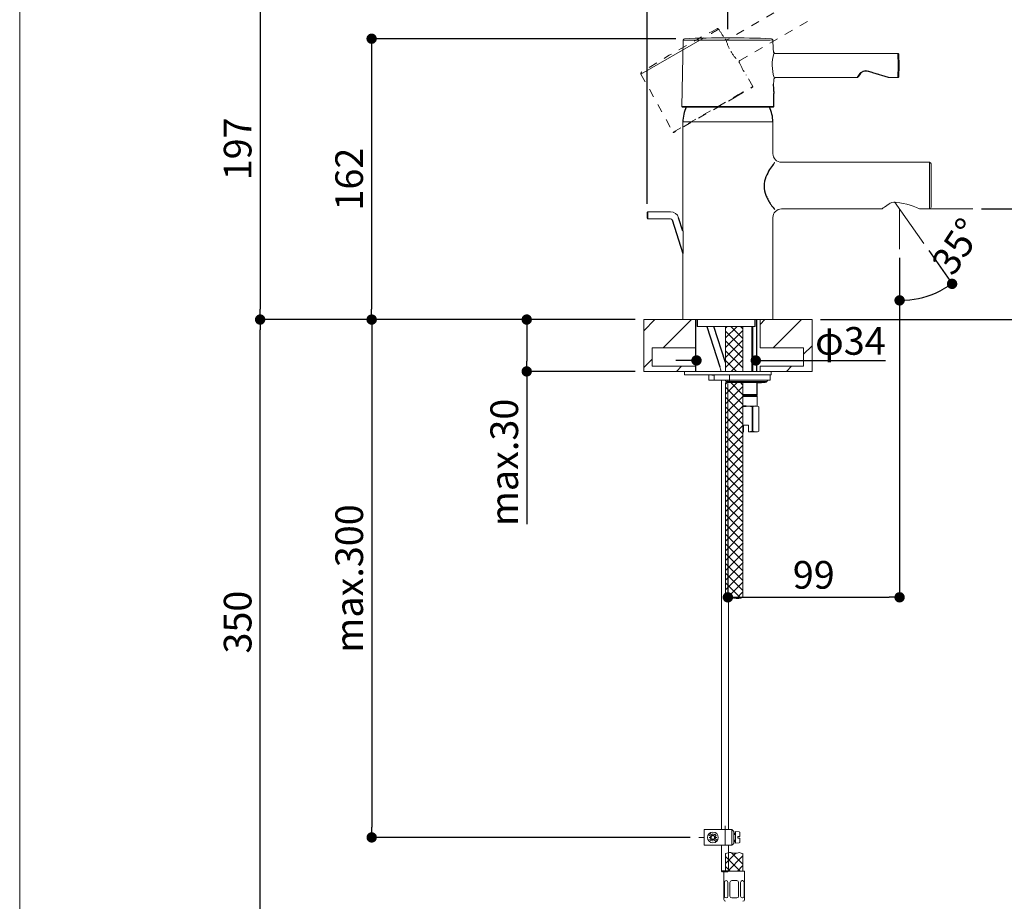
# Model space of a CAD drawing. Units: millimetres. Extents: x 36 to 1011, y 32 to 1449.
# Drawn here: x 36 to 605, y 456 to 966 of the extents above; entities that cross this region are included whole.
import ezdxf

# ---------------------------------------------------------------- set-up
doc = ezdxf.new("R2010")
doc.units = ezdxf.units.MM
doc.header["$LTSCALE"] = 50.8
doc.header["$PDMODE"] = 1
doc.header["$PDSIZE"] = -2
doc.linetypes.add('STYLE_12', pattern=[0.393701, 0.19685, -0.19685])
for name, color, linetype, lineweight in [('DIM', 7, 'Continuous', 13), ('HIDDEN', 7, 'STYLE_12', 20), ('MODEL', 7, 'Continuous', 20), ('TEMPLATE', 7, 'Continuous', 20)]:
    doc.layers.add(name, color=color, linetype=linetype, lineweight=lineweight)
for name, color, linetype in [('Layer1', 7, 'Continuous'), ('Layer14', 7, 'Continuous'), ('Layer5', 7, 'Continuous'), ('Layer7', 7, 'Continuous')]:
    doc.layers.add(name, color=color, linetype=linetype)
doc.styles.add('ＭＳ ゴシック', font='msgothic.ttc', dxfattribs={"bigfont": 'ＭＳ ゴシック'})
doc.dimstyles.new('tfrom線あり', dxfattribs={"dimtxt": 12, "dimasz": 6, "dimexe": 0, "dimexo": 5, "dimgap": 10, "dimtad": 1, "dimdec": 0, "dimzin": 11, "dimdsep": 46, "dimtxsty": 'ＭＳ ゴシック', "dimblk": 'DOT', "dimcen": 0, "dimazin": 0, "dimtfac": 1, "dimtdec": 1, "dimtix": 1, "dimtofl": 0, "dimtmove": 0, "dimatfit": 0, "dimldrblk": 'DOT', "dimfxl": 1, "dimfrac": 2, "dimtolj": 1, "dimtzin": 11, "dimarcsym": 0})
pattern_1 = [(45, (83.146, 154.333), (-10.6066, 10.6066), [])]

# ---------------------------------------------------------------- blocks, each defined once
blk = doc.blocks.new('SE')
at = {"layer": 'Layer14', "color": 7, "linetype": 'Continuous', "ltscale": 25.4}
blk.add_arc((89.12, 188.2), 5, 154.4533, 180, dxfattribs=at)
blk = doc.blocks.new('SE1')
at = {"layer": 'Layer14', "color": 7, "linetype": 'Continuous', "ltscale": 25.4}
blk.add_arc((92.12, 188.2), 5, 0, 25.6371, dxfattribs=at)
blk = doc.blocks.new('SE2')
at = {"layer": 'Layer14', "color": 7, "linetype": 'Continuous', "ltscale": 25.4}
blk.add_open_spline([(97.39, 182.29), (97.39, 182.29), (97.37, 182.27), (97.3, 182.18), (97.24, 182.11), (97.04, 181.85), (96.85, 181.6), (96.47, 181), (96.27, 180.65), (95.97, 179.85), (95.86, 179.39), (95.86, 178.46), (95.96, 178), (96.19, 177.39), (96.28, 177.2), (96.47, 176.85), (96.56, 176.69), (96.75, 176.39), (96.85, 176.25), (97.02, 176.01), (97.1, 175.9), (97.3, 175.64), (97.39, 175.54), (97.39, 175.54)], degree=3, knots=[0, 0, 0, 0, 0.060947, 0.060947, 0.12355, 0.12355, 0.248757, 0.248757, 0.373965, 0.373965, 0.499172, 0.499172, 0.624379, 0.624379, 0.686982, 0.686982, 0.749586, 0.749586, 0.812189, 0.812189, 0.874793, 0.874793, 1, 1, 1, 1], dxfattribs=at)
blk = doc.blocks.new('SE3')
at = {"layer": 'Layer14', "color": 7, "linetype": 'Continuous', "ltscale": 25.4}
blk.add_line((86.18, 159.62), (86.18, 158.62), dxfattribs=at)
blk = doc.blocks.new('SE4')
at = {"layer": 'Layer14', "color": 7, "linetype": 'Continuous', "ltscale": 25.4}
blk.add_line((94.56, 158.62), (94.56, 159.62), dxfattribs=at)
blk = doc.blocks.new('SE5')
at = {"layer": 'Layer14', "color": 7, "linetype": 'Continuous', "ltscale": 25.4}
blk.add_line((94.25, 152.12), (94.25, 158.62), dxfattribs=at)
blk = doc.blocks.new('SE6')
at = {"layer": 'Layer14', "color": 7, "linetype": 'Continuous', "ltscale": 25.4}
blk.add_line((94.06, 158.62), (94.06, 152.12), dxfattribs=at)
blk = doc.blocks.new('SE7')
at = {"layer": 'Layer5', "color": 7, "linetype": 'Continuous', "ltscale": 25.4}
blk.add_line((88.3, 151.62), (88.62, 151.62), dxfattribs=at)
blk = doc.blocks.new('SE8')
at = {"layer": 'Layer5', "color": 7, "linetype": 'Continuous', "ltscale": 25.4}
blk.add_line((94.87, 150.5), (95.5, 150.5), dxfattribs=at)
blk = doc.blocks.new('SE9')
at = {"layer": 'Layer5', "color": 7, "linetype": 'Continuous', "ltscale": 25.4}
blk.add_line((93.36, 150.5), (93.37, 150.5), dxfattribs=at)
blk = doc.blocks.new('SE10')
at = {"layer": 'Layer5', "color": 7, "linetype": 'Continuous', "ltscale": 25.4}
blk.add_line((94.87, 148.52), (92.8, 148.52), dxfattribs=at)
blk = doc.blocks.new('SE11')
at = {"layer": 'Layer5', "color": 7, "linetype": 'Continuous', "ltscale": 25.4}
blk.add_arc((93.28, 143.83), 3.29, 90.547, 98.4283, dxfattribs=at)
blk = doc.blocks.new('SE12')
at = {"layer": 'Layer5', "color": 7, "linetype": 'Continuous', "ltscale": 25.4}
blk.add_arc((93.37, 147.08), 3.72, 261.1573, 262.3306, dxfattribs=at)
blk = doc.blocks.new('SE13')
at = {"layer": 'Layer5', "color": 7, "linetype": 'Continuous', "ltscale": 25.4}
blk.add_line((94.87, 148.72), (94.87, 150.5), dxfattribs=at)
blk = doc.blocks.new('SE14')
at = {"layer": 'Layer5', "color": 7, "linetype": 'Continuous', "ltscale": 25.4}
blk.add_line((94.87, 148.72), (92.8, 148.72), dxfattribs=at)
blk = doc.blocks.new('SE15')
at = {"layer": 'Layer5', "color": 7, "linetype": 'Continuous', "ltscale": 25.4}
blk.add_line((94.77, 148.62), (92.8, 148.62), dxfattribs=at)
blk = doc.blocks.new('SE16')
at = {"layer": 'Layer5', "color": 7, "linetype": 'Continuous', "ltscale": 25.4}
blk.add_line((92.8, 143.37), (92.87, 143.37), dxfattribs=at)
blk = doc.blocks.new('SE17')
at = {"layer": 'Layer5', "color": 7, "linetype": 'Continuous', "ltscale": 25.4}
blk.add_line((92.8, 147.12), (93.25, 147.12), dxfattribs=at)
blk = doc.blocks.new('SE18')
at = {"layer": 'Layer7', "color": 7, "linetype": 'Continuous', "ltscale": 25.4}
for p, q in [((109.69, 195.07), (109.43, 194.7)), ((109.42, 194.68), (109.4, 194.66))]:
    blk.add_line(p, q, dxfattribs=at)
blk = doc.blocks.new('SE19')
at = {"layer": 'Layer7', "color": 7, "linetype": 'Continuous', "ltscale": 25.4}
blk.add_line((109.31, 194.61), (109.3, 194.61), dxfattribs=at)
blk = doc.blocks.new('SE20')
at = {"layer": 'Layer7', "color": 7, "linetype": 'Continuous', "ltscale": 25.4}
for p, q in [((109.59, 195.05), (109.32, 194.63)), ((109.32, 194.63), (109.31, 194.61))]:
    blk.add_line(p, q, dxfattribs=at)
blk = doc.blocks.new('SE21')
at = {"layer": 'Layer7', "color": 7, "linetype": 'Continuous', "ltscale": 25.4}
for points, weights in [([(110.94, 195.5), (110.94, 195.5), (110.94, 195.5), (110.95, 195.5)], [1.08551, 1.057407, 1.036231, 1.021982]), ([(110.95, 195.5), (110.95, 195.51), (110.97, 195.53), (110.98, 195.56)], [1.021982, 0.979232, 0.998836, 1.080795])]:
    blk.add_rational_spline(points, weights, degree=3, dxfattribs=at)
blk = doc.blocks.new('SE22')
at = {"layer": 'Layer7', "color": 7, "linetype": 'Continuous', "ltscale": 25.4}
blk.add_line((113.85, 194.61), (111.56, 195.31), dxfattribs=at)
blk = doc.blocks.new('SE23')
at = {"layer": 'Layer7', "color": 7, "linetype": 'Continuous', "ltscale": 25.4}
blk.add_line((109.4, 194.67), (109.39, 194.68), dxfattribs=at)
blk = doc.blocks.new('SE24')
at = {"layer": 'Layer7', "color": 7, "linetype": 'Continuous', "ltscale": 25.4}
blk.add_line((97.24, 190.43), (97.26, 192.32), dxfattribs=at)
blk = doc.blocks.new('SE25')
at = {"layer": 'Layer7', "color": 7, "linetype": 'Continuous', "ltscale": 25.4}
blk.add_line((97.31, 192.3), (97.23, 193.68), dxfattribs=at)
blk = doc.blocks.new('SE26')
at = {"layer": 'Layer7', "color": 7, "linetype": 'Continuous', "ltscale": 25.4}
blk.add_line((97.26, 192.32), (97.31, 192.3), dxfattribs=at)
blk = doc.blocks.new('SE27')
at = {"layer": 'Layer1', "color": 7, "linetype": 'Continuous', "ltscale": 25.4}
blk.add_line((90.57, 86.4), (89.82, 86.4), dxfattribs=at)
blk = doc.blocks.new('SE28')
at = {"layer": 'Layer1', "color": 7, "linetype": 'Continuous', "ltscale": 25.4}
blk.add_line((90.69, 86.52), (89.69, 86.52), dxfattribs=at)
blk = doc.blocks.new('SE29')
at = {"layer": 'Layer1', "color": 7, "linetype": 'Continuous', "ltscale": 25.4}
for p, q in [((82.55, 174.04), (84.13, 169.17)), ((87.56, 158.62), (89.45, 152.79)), ((89.26, 153.37), (89.45, 152.79))]:
    blk.add_line(p, q, dxfattribs=at)
blk = doc.blocks.new('SE30')
at = {"layer": 'Layer1', "color": 7, "linetype": 'Continuous', "ltscale": 25.4}
for p, q in [((84.13, 172.4), (83.5, 174.35)), ((90.3, 153.42), (88.61, 158.62))]:
    blk.add_line(p, q, dxfattribs=at)
blk = doc.blocks.new('SE31')
at = {"layer": 'Layer14', "color": 7, "linetype": 'Continuous', "ltscale": 25.4}
blk.add_line((94.78, 159.62), (94.78, 152.12), dxfattribs=at)
blk = doc.blocks.new('SE41')
at = {"layer": 'Layer14', "color": 7, "linetype": 'Continuous', "ltscale": 25.4}
blk.add_line((85.96, 159.62), (85.96, 152.12), dxfattribs=at)
blk = doc.blocks.new('_DOT')
at = {"color": 0, "linetype": 'ByBlock', "lineweight": -2}
blk.add_line((-0.5, 0), (-1, 0), dxfattribs=at)
at = {"color": 0, "linetype": 'ByBlock', "lineweight": -2, "const_width": 0.5}
blk.add_lwpolyline([(-0.25, 0, 1), (0.25, 0, 1)], format="xyb", close=True, dxfattribs=at)
blk = doc.blocks.new('*D70')
at = {"layer": 'Defpoints', "color": 0}
for p in [(445.61, 1035.51), (445.61, 955.75), (398.93, 854.67)]:
    blk.add_point(p, dxfattribs=at)
at = {"layer": 'DIM', "color": 0, "lineweight": -2, "ltscale": 25.4}
for p, q in [((398.93, 859.67), (398.93, 1035.51)), ((404.93, 1035.51), (439.61, 1035.51)), ((445.61, 960.75), (445.61, 1035.51))]:
    blk.add_line(p, q, dxfattribs=at)
at = {"layer": 'DIM', "color": 0, "lineweight": -2, "xscale": 6, "yscale": 6, "zscale": 6, "rotation": 180}
blk.add_blockref('_DOT', (398.93, 1035.51), dxfattribs=at)
at = {"layer": 'DIM', "color": 0, "lineweight": -2, "xscale": 6, "yscale": 6, "zscale": 6}
blk.add_blockref('_DOT', (445.61, 1035.51), dxfattribs=at)
at = {"layer": 'DIM', "color": 0, "linetype": 'Continuous', "insert": (422.27, 1053.51), "char_height": 16, "attachment_point": 5, "style": 'ＭＳ ゴシック'}
blk.add_mtext('\\A1;47', dxfattribs=at)
blk = doc.blocks.new('*D71')
at = {"layer": 'Defpoints', "color": 0}
for p in [(420.46, 955.28), (239.62, 792.82), (396.97, 792.82)]:
    blk.add_point(p, dxfattribs=at)
at = {"layer": 'DIM', "color": 0, "lineweight": -2, "ltscale": 25.4}
for p, q in [((415.46, 955.28), (239.62, 955.28)), ((239.62, 949.28), (239.62, 798.82)), ((391.97, 792.82), (239.62, 792.82))]:
    blk.add_line(p, q, dxfattribs=at)
at = {"layer": 'DIM', "color": 0, "lineweight": -2, "xscale": 6, "yscale": 6, "zscale": 6}
for p, rotation in [((239.62, 955.28), 90), ((239.62, 792.82), 270)]:
    blk.add_blockref('_DOT', p, dxfattribs=dict(at, rotation=rotation))
at = {"layer": 'DIM', "color": 0, "linetype": 'Continuous', "insert": (226.62, 874.05), "char_height": 16, "attachment_point": 5, "rotation": 90, "style": 'ＭＳ ゴシック'}
blk.add_mtext('\\A1;162', dxfattribs=at)
blk = doc.blocks.new('*D72')
at = {"layer": 'Defpoints', "color": 0}
for p in [(500.97, 990.29), (175.14, 792.82), (396.97, 792.82)]:
    blk.add_point(p, dxfattribs=at)
at = {"layer": 'DIM', "color": 0, "lineweight": -2, "ltscale": 25.4}
for p, q in [((495.97, 990.29), (175.14, 990.29)), ((175.14, 984.29), (175.14, 798.82)), ((391.97, 792.82), (175.14, 792.82))]:
    blk.add_line(p, q, dxfattribs=at)
at = {"layer": 'DIM', "color": 0, "lineweight": -2, "xscale": 6, "yscale": 6, "zscale": 6}
for p, rotation in [((175.14, 990.29), 90), ((175.14, 792.82), 270)]:
    blk.add_blockref('_DOT', p, dxfattribs=dict(at, rotation=rotation))
at = {"layer": 'DIM', "color": 0, "linetype": 'Continuous', "insert": (162.14, 891.56), "char_height": 16, "attachment_point": 5, "rotation": 90, "style": 'ＭＳ ゴシック'}
blk.add_mtext('\\A1;197', dxfattribs=at)
blk = doc.blocks.new('*D73')
at = {"layer": 'Defpoints', "color": 0}
for p in [(396.97, 792.82), (239.66, 493.28), (428.88, 493.28)]:
    blk.add_point(p, dxfattribs=at)
at = {"layer": 'DIM', "color": 0, "lineweight": -2, "ltscale": 25.4}
for p, q in [((391.97, 792.82), (239.66, 792.82)), ((239.66, 786.82), (239.66, 499.28)), ((423.88, 493.28), (239.66, 493.28))]:
    blk.add_line(p, q, dxfattribs=at)
at = {"layer": 'DIM', "color": 0, "lineweight": -2, "xscale": 6, "yscale": 6, "zscale": 6}
for p, rotation in [((239.66, 792.82), 90), ((239.66, 493.28), 270)]:
    blk.add_blockref('_DOT', p, dxfattribs=dict(at, rotation=rotation))
at = {"layer": 'DIM', "color": 0, "linetype": 'Continuous', "insert": (226.66, 643.05), "char_height": 16, "attachment_point": 5, "rotation": 90, "style": 'ＭＳ ゴシック'}
blk.add_mtext('\\A1;max.300', dxfattribs=at)
blk = doc.blocks.new('*D74')
at = {"layer": 'Defpoints', "color": 0}
for p in [(175.14, 792.82), (396.97, 792.82), (440.33, 442.82)]:
    blk.add_point(p, dxfattribs=at)
at = {"layer": 'DIM', "color": 0, "lineweight": -2, "ltscale": 25.4}
for p, q in [((391.97, 792.82), (175.14, 792.82)), ((175.14, 448.82), (175.14, 786.82)), ((435.33, 442.82), (175.14, 442.82))]:
    blk.add_line(p, q, dxfattribs=at)
at = {"layer": 'DIM', "color": 0, "lineweight": -2, "xscale": 6, "yscale": 6, "zscale": 6}
for p, rotation in [((175.14, 792.82), 90), ((175.14, 442.82), 270)]:
    blk.add_blockref('_DOT', p, dxfattribs=dict(at, rotation=rotation))
at = {"layer": 'DIM', "color": 0, "linetype": 'Continuous', "insert": (162.14, 617.82), "char_height": 16, "attachment_point": 5, "rotation": 90, "style": 'ＭＳ ゴシック'}
blk.add_mtext('\\A1;350', dxfattribs=at)
blk = doc.blocks.new('*D76')
at = {"layer": 'Defpoints', "color": 0}
for p in [(544.93, 828.61), (445.63, 701.42), (544.93, 632.16)]:
    blk.add_point(p, dxfattribs=at)
at = {"layer": 'DIM', "color": 0, "lineweight": -2, "ltscale": 25.4}
for p, q in [((544.93, 823.61), (544.93, 632.16)), ((445.63, 696.42), (445.63, 632.16)), ((451.63, 632.16), (538.93, 632.16))]:
    blk.add_line(p, q, dxfattribs=at)
at = {"layer": 'DIM', "color": 0, "lineweight": -2, "xscale": 6, "yscale": 6, "zscale": 6, "rotation": 180}
blk.add_blockref('_DOT', (445.63, 632.16), dxfattribs=at)
at = {"layer": 'DIM', "color": 0, "lineweight": -2, "xscale": 6, "yscale": 6, "zscale": 6}
blk.add_blockref('_DOT', (544.93, 632.16), dxfattribs=at)
at = {"layer": 'DIM', "color": 0, "linetype": 'Continuous', "insert": (495.28, 645.16), "char_height": 16, "attachment_point": 5, "style": 'ＭＳ ゴシック'}
blk.add_mtext('\\A1;99', dxfattribs=at)
blk = doc.blocks.new('*D77')
at = {"layer": 'Defpoints', "color": 0}
for p in [(427.48, 771.4), (461.78, 771.4), (461.78, 769.17)]:
    blk.add_point(p, dxfattribs=at)
at = {"layer": 'DIM', "color": 0, "lineweight": -2, "ltscale": 25.4}
for p, q in [((421.48, 769.17), (415.48, 769.17)), ((427.48, 766.4), (427.48, 769.17)), ((461.78, 766.4), (461.78, 769.17)), ((461.78, 769.17), (536.8, 769.17)), ((467.78, 769.17), (473.78, 769.17))]:
    blk.add_line(p, q, dxfattribs=at)
at = {"layer": 'DIM', "color": 0, "lineweight": -2, "xscale": 6, "yscale": 6, "zscale": 6}
blk.add_blockref('_DOT', (427.48, 769.17), dxfattribs=at)
at = {"layer": 'DIM', "color": 0, "lineweight": -2, "xscale": 6, "yscale": 6, "zscale": 6, "rotation": 180}
blk.add_blockref('_DOT', (461.78, 769.17), dxfattribs=at)
at = {"layer": 'DIM', "color": 0, "linetype": 'Continuous', "insert": (516.48, 780.46), "char_height": 16, "attachment_point": 5, "style": 'ＭＳ ゴシック'}
blk.add_mtext('\\A1;φ34', dxfattribs=at)
blk = doc.blocks.new('*D78')
at = {"layer": 'Defpoints', "color": 0}
for p in [(542.02, 860.97), (544.93, 856.82), (544.93, 833.61), (558.91, 836.86), (555.63, 805)]:
    blk.add_point(p, dxfattribs=at)
at = {"layer": 'DIM', "color": 0, "lineweight": -2, "ltscale": 25.4}
for p, q in [((561.78, 832.76), (575.28, 813.47)), ((544.93, 828.61), (544.93, 803.9))]:
    blk.add_line(p, q, dxfattribs=at)
blk.add_arc((544.93, 856.82), 52.92, 276.4996, 298.5004, dxfattribs=at)
at = {"layer": 'DIM', "color": 0, "lineweight": -2, "xscale": 6, "yscale": 6, "zscale": 6}
for p, rotation in [((575.28, 813.47), 31.75019972628538), ((544.93, 803.9), 183.2498002740051)]:
    blk.add_blockref('_DOT', p, dxfattribs=dict(at, rotation=rotation))
at = {"layer": 'DIM', "color": 0, "linetype": 'Continuous', "insert": (578.11, 835.13), "char_height": 16, "attachment_point": 5, "rotation": 56.8167, "style": 'ＭＳ ゴシック'}
blk.add_mtext('\\A1;35%%d', dxfattribs=at)
blk = doc.blocks.new('*D79')
at = {"layer": 'Defpoints', "color": 0}
for p in [(587.34, 856.82), (494.25, 792.82), (639.14, 792.82)]:
    blk.add_point(p, dxfattribs=at)
at = {"layer": 'DIM', "color": 0, "lineweight": -2, "ltscale": 25.4}
for p, q in [((592.34, 856.82), (639.14, 856.82)), ((639.14, 850.82), (639.14, 798.82)), ((499.25, 792.82), (639.14, 792.82))]:
    blk.add_line(p, q, dxfattribs=at)
at = {"layer": 'DIM', "color": 0, "lineweight": -2, "xscale": 6, "yscale": 6, "zscale": 6}
for p, rotation in [((639.14, 856.82), 90), ((639.14, 792.82), 270)]:
    blk.add_blockref('_DOT', p, dxfattribs=dict(at, rotation=rotation))
at = {"layer": 'DIM', "color": 0, "linetype": 'Continuous', "insert": (626.14, 824.82), "char_height": 16, "attachment_point": 5, "rotation": 90, "style": 'ＭＳ ゴシック'}
blk.add_mtext('\\A1;64', dxfattribs=at)
blk = doc.blocks.new('*D81')
at = {"layer": 'Defpoints', "color": 0}
for p in [(396.97, 792.82), (329.31, 762.82), (396.97, 762.82)]:
    blk.add_point(p, dxfattribs=at)
at = {"layer": 'DIM', "color": 0, "lineweight": -2, "ltscale": 25.4}
for p, q in [((391.97, 792.82), (329.31, 792.82)), ((329.31, 786.82), (329.31, 768.82)), ((391.97, 762.82), (329.31, 762.82)), ((329.31, 762.82), (329.31, 674.56))]:
    blk.add_line(p, q, dxfattribs=at)
at = {"layer": 'DIM', "color": 0, "lineweight": -2, "xscale": 6, "yscale": 6, "zscale": 6}
for p, rotation in [((329.31, 792.82), 90), ((329.31, 762.82), 270)]:
    blk.add_blockref('_DOT', p, dxfattribs=dict(at, rotation=rotation))
at = {"layer": 'DIM', "color": 0, "linetype": 'Continuous', "insert": (316.31, 710.19), "char_height": 16, "attachment_point": 5, "rotation": 90, "style": 'ＭＳ ゴシック'}
blk.add_mtext('\\A1;max.30', dxfattribs=at)

msp = doc.modelspace()

# ---------------------------------------------------------------- hatches: boundary and pattern name
at = {"layer": 'MODEL', "ltscale": 25.4}
h = msp.add_hatch(dxfattribs=at)
h.set_pattern_fill('normal rot', color=256, scale=4.724409, angle=45, style=0, pattern_type=2)
h.set_pattern_definition(pattern_1)
h.paths.add_polyline_path([(396.97, 792.82), (396.97, 762.82), (426.98, 762.82), (426.98, 765.82), (401.82, 765.82), (401.82, 776.4), (426.98, 776.4), (426.98, 792.82)])
h = msp.add_hatch(dxfattribs=at)
h.set_pattern_fill('normal rot', color=256, scale=4.724409, angle=45, style=0, pattern_type=2)
h.set_pattern_definition(pattern_1)
h.paths.add_polyline_path([(489.44, 776.4), (489.44, 765.82), (464.28, 765.82), (464.28, 762.82), (494.3, 762.82), (494.3, 792.82), (464.28, 792.82), (464.28, 776.4)])

# ---------------------------------------------------------------- linework, layer by layer
at = {"layer": 'DIM', "ltscale": 25.4}
for p, q in [((542.02, 860.97), (558.91, 836.86)), ((544.93, 856.82), (544.93, 833.61)), ((559.33, 856.82), (587.34, 856.82))]:
    msp.add_line(p, q, dxfattribs=at)
at = {"layer": 'HIDDEN', "ltscale": 0.5}
for p, q in [((506.91, 990.22), (445.43, 954.73)), ((452.63, 942.72), (493.42, 966.27)), ((439.24, 961.01), (439.24, 961.01)), ((395.38, 934.77), (414.02, 901.15)), ((460, 927.69), (456.27, 934.28)), ((450.26, 921.72), (459.89, 927.28)), ((460, 927.69), (460, 927.69)), ((414.02, 901.15), (450.26, 922.07)), ((450.26, 921.72), (414.43, 901.04))]:
    msp.add_line(p, q, dxfattribs=at)
at = {"layer": 'HIDDEN', "ltscale": 25.4}
for p, q in [((430.71, 955.17), (395.38, 934.77)), ((445.43, 954.73), (445.43, 954.73)), ((445.43, 954.72), (445.43, 954.73)), ((452.26, 941.36), (452.26, 941.37)), ((452.71, 940.57), (452.26, 941.37)), ((452.26, 941.37), (452.26, 941.37)), ((452.7, 940.58), (452.26, 941.36)), ((452.63, 942.72), (452.63, 942.72)), ((452.63, 942.72), (452.63, 942.72)), ((452.71, 940.57), (452.7, 940.58)), ((456.27, 934.27), (456.27, 934.28))]:
    msp.add_line(p, q, dxfattribs=at)
at = {"layer": 'HIDDEN', "ltscale": 0.5}
for centre, radius, start, end in [((753, 367.2), 671.61, 117.8513, 122.14642), ((2811.94, -3133.07), 4731.17, 120.08482, 120.21902), ((439.62, 960.3), 0.8, 33.158, 117.8716), ((439.62, 960.3), 0.8, 33.1673, 117.8593), ((967.08, 1308.74), 631.36, 213.44579, 214.07239), ((470.99, 961.69), 27.35, 195.6268, 210.4145), ((468.62, 960.38), 24.65, 210.5847, 227.1163), ((485.6, 955.03), 35.93, 203.7219, 215.2781), ((396.08, 935.16), 0.8, 122.1463, 209), ((-304.17, 2242.15), 1520.45, 299.74818, 300.17175), ((459.74, 927.54), 0.3, 300, 29.4998), ((459.74, 927.54), 0.3, 300, 29.4998)]:
    msp.add_arc(centre, radius, start, end, dxfattribs=at)
at = {"layer": 'HIDDEN', "ltscale": 25.4}
for centre, radius, start, end in [((444.93, 955.59), 1, 213.8133, 299.9959), ((453.13, 941.86), 1, 120.0084, 209.4596), ((414.28, 901.3), 0.3, 209.0001, 300)]:
    msp.add_arc(centre, radius, start, end, dxfattribs=at)
for points, weights in [([(445.43, 954.73), (444.95, 954.45), (444.41, 954.58), (444.1, 955.04)], [1.156023, 0.947992, 0.947992, 1.156023]), ([(445.43, 954.72), (444.95, 954.45), (444.41, 954.57), (444.1, 955.03)], [1.155956, 0.948015, 0.948015, 1.155956]), ([(452.63, 942.72), (452.13, 942.43), (451.97, 941.87), (452.26, 941.37)], [1.169339, 0.943512, 0.943554, 1.169464])]:
    msp.add_rational_spline(points, weights, degree=3, dxfattribs=at)
at = {"layer": 'MODEL', "ltscale": 25.4}
for p, q in [((419.69, 954.5), (419.02, 916.06)), ((460.48, 954.5), (419.69, 954.5)), ((470.79, 955.28), (470.79, 955.28)), ((471.56, 954.53), (471.56, 954.53)), ((472.01, 947.68), (472.01, 947.69)), ((472.01, 947.68), (472.01, 947.68)), ((473.01, 946.75), (473.01, 946.75)), ((473.01, 946.75), (473.01, 946.75)), ((544, 946.75), (473.01, 946.75)), ((544.11, 939.75), (544, 946.75)), ((544.61, 939.75), (544.5, 946.26)), ((544, 932.76), (544.11, 939.75)), ((544.5, 933.24), (544.61, 939.75)), ((520.77, 933.02), (521.85, 934.56)), ((526.85, 936.37), (529.38, 935.6)), ((526.93, 936.34), (529.19, 935.65)), ((472.24, 931.76), (472.24, 931.77)), ((472.24, 930.86), (472.24, 931.77)), ((472.24, 931.77), (472.24, 931.77)), ((472.24, 930.86), (472.24, 931.76)), ((472.24, 930.86), (472.24, 930.86)), ((473.24, 932.76), (473.24, 932.76)), ((473.24, 932.75), (473.24, 932.76)), ((473.24, 932.75), (520.35, 932.75)), ((520.49, 932.88), (520.66, 932.87)), ((538.54, 932.78), (538.68, 932.75)), ((538.68, 932.75), (544, 932.75)), ((472.11, 916.05), (472.17, 923.62)), ((472.17, 923.61), (472.17, 923.62)), ((419.02, 916.06), (460.87, 916.06)), ((460.69, 915.75), (419.32, 915.75)), ((460.69, 915.75), (471.81, 915.75)), ((472.11, 916.05), (472.11, 916.05)), ((419.63, 907.13), (419.63, 845.34)), ((471.63, 907.13), (419.63, 907.13)), ((471.63, 888.79), (471.63, 907.13)), ((562.13, 883.82), (476.6, 883.82)), ((562.13, 856.82), (562.13, 883.82)), ((563.13, 882.82), (563.13, 857.82)), ((399.43, 855.17), (398.93, 854.67)), ((398.93, 851.67), (398.93, 854.67)), ((399.43, 855.17), (399.43, 851.17)), ((412.38, 855.17), (399.43, 855.17)), ((476.63, 856.82), (534.73, 856.82)), ((534.73, 856.82), (534.78, 856.86)), ((538.91, 859.75), (536.17, 857.83)), ((556.53, 856.82), (562.13, 856.82)), ((398.93, 851.67), (399.43, 851.17)), ((399.43, 851.17), (412.38, 851.17)), ((471.63, 792.82), (471.63, 851.82)), ((419.63, 829.82), (419.63, 792.82)), ((426.98, 792.82), (396.97, 792.82)), ((396.97, 792.82), (426.98, 792.82)), ((471.63, 792.82), (419.63, 792.82)), ((426.98, 792.82), (426.98, 776.4)), ((494.25, 792.82), (462.28, 792.82)), ((494.3, 792.82), (464.28, 792.82)), ((461.38, 788.82), (427.88, 788.82)), ((444.33, 788.82), (444.33, 762.82)), ((454.33, 788.82), (454.33, 762.82)), ((444.33, 774.81), (454.33, 764.81)), ((444.33, 769.16), (450.66, 762.82)), ((447.56, 762.82), (454.33, 769.6)), ((426.98, 765.82), (426.98, 762.82)), ((426.98, 762.82), (396.97, 762.82)), ((426.98, 762.82), (396.97, 762.82)), ((470.63, 762.82), (420.63, 762.82)), ((420.63, 762.82), (420.63, 760.82)), ((470.63, 760.82), (420.63, 760.82)), ((434.63, 757.82), (434.63, 760.82)), ((437.63, 757.82), (434.63, 757.82)), ((437.63, 760.82), (437.63, 757.82)), ((446.63, 757.82), (437.63, 757.82)), ((441.92, 757.82), (441.92, 497.78)), ((445.63, 757.82), (445.63, 757.07)), ((446.63, 760.82), (446.63, 757.82)), ((470.13, 757.82), (446.63, 757.82)), ((446.63, 757.82), (446.63, 757.07)), ((494.32, 762.82), (462.28, 762.82)), ((464.28, 762.82), (494.3, 762.82)), ((470.13, 757.82), (470.13, 760.82)), ((470.63, 760.82), (470.63, 762.82)), ((444.33, 756.32), (444.33, 632.68)), ((445.63, 757.07), (444.66, 757.07)), ((446.63, 757.07), (445.63, 757.07)), ((445.63, 757.07), (445.63, 756.32)), ((446.63, 756.32), (445.63, 756.32)), ((445.63, 630.11), (445.63, 755.81)), ((468.1, 757.07), (446.63, 757.07)), ((446.63, 757.07), (446.63, 756.32)), ((467.13, 756.32), (446.63, 756.32)), ((454.33, 756.32), (454.33, 632.09)), ((462.23, 748.82), (462.63, 749.22)), ((462.63, 748.42), (462.23, 748.82)), ((462.63, 742.82), (462.63, 748.42)), ((444.33, 742.31), (454.33, 732.31)), ((456.13, 742.82), (461.76, 742.82)), ((459.67, 742.3), (459.99, 742.3)), ((459.67, 728.34), (459.67, 742.3)), ((459.99, 742.3), (459.99, 728.34)), ((461.76, 742.82), (462.63, 742.82)), ((463.53, 742.3), (462.63, 742.82)), ((463.53, 728.34), (463.53, 742.3)), ((463.53, 728.34), (463.53, 742.3)), ((463.53, 742.3), (463.53, 742.3)), ((444.33, 727.1), (454.33, 737.1)), ((444.33, 736.66), (454.33, 726.66)), ((444.35, 721.45), (454.35, 731.45)), ((454.63, 731.82), (457.63, 731.82)), ((454.63, 727.92), (454.63, 731.82)), ((457.63, 731.82), (457.63, 727.92)), ((444.33, 725.34), (454.33, 715.34)), ((444.35, 715.8), (454.35, 725.8)), ((454.63, 727.82), (454.63, 727.92)), ((459.67, 728.34), (457.63, 727.92)), ((457.63, 727.92), (457.63, 727.82)), ((457.63, 727.82), (461.76, 727.82)), ((459.99, 728.34), (459.67, 728.34)), ((461.76, 727.82), (462.63, 727.82)), ((462.63, 727.82), (463.53, 728.34)), ((463.53, 728.34), (463.53, 728.34)), ((444.33, 719.69), (454.33, 709.69)), ((444.36, 710.15), (454.36, 720.15)), ((444.33, 714.03), (454.33, 704.03)), ((444.37, 704.51), (454.37, 714.51)), ((444.33, 708.37), (454.33, 698.37)), ((444.37, 698.85), (454.37, 708.85)), ((444.39, 693.21), (454.39, 703.21)), ((444.33, 697.06), (454.33, 687.06)), ((444.4, 687.57), (454.4, 697.57)), ((444.33, 691.4), (454.33, 681.4)), ((444.4, 681.91), (454.4, 691.91)), ((444.33, 685.74), (454.33, 675.74)), ((444.35, 676.2), (454.35, 686.2)), ((444.33, 680.09), (454.33, 670.09)), ((444.36, 670.56), (454.36, 680.56)), ((444.36, 664.9), (454.36, 674.9)), ((444.33, 668.77), (454.33, 658.77)), ((444.37, 659.26), (454.37, 669.26)), ((444.33, 663.12), (454.33, 653.12)), ((444.39, 653.61), (454.39, 663.61)), ((444.33, 657.46), (454.33, 647.46)), ((444.39, 647.96), (454.39, 657.96)), ((444.33, 651.8), (454.33, 641.8)), ((444.4, 642.31), (454.4, 652.31)), ((444.29, 636.55), (454.29, 646.55)), ((444.33, 640.49), (453.12, 631.7)), ((445.8, 632.4), (454.29, 640.89)), ((444.33, 634.83), (447.05, 632.12)), ((445.92, 632.38), (445.92, 497.78)), ((450.53, 631.47), (454.31, 635.25)), ((431.98, 497.78), (431.98, 488.78)), ((441.28, 497.78), (431.98, 497.78)), ((436.62, 494.34), (435.17, 495.8)), ((436.98, 494.2), (436.98, 495.48)), ((441.28, 497.78), (446.68, 497.78)), ((443.97, 499.92), (443.97, 488.74)), ((446.68, 497.78), (447.98, 497.78)), ((447.98, 497.78), (448.98, 496.78)), ((447.98, 497.78), (447.98, 488.78)), ((448.98, 496.78), (448.98, 489.78)), ((448.98, 495.78), (449.98, 495.78)), ((449.98, 496.61), (452.12, 496.42)), ((449.98, 496.61), (449.98, 489.96)), ((452.58, 495.92), (452.58, 493.78)), ((428.88, 493.28), (431.98, 493.28)), ((435.92, 493.64), (434.46, 495.09)), ((436.06, 493.28), (434.78, 493.28)), ((435.11, 492.12), (435.92, 492.93)), ((435.82, 491.41), (436.62, 492.22)), ((436.98, 492.37), (436.98, 491.08)), ((437.33, 494.34), (438.14, 495.15)), ((438.79, 490.77), (437.33, 492.22)), ((437.89, 493.28), (439.18, 493.28)), ((438.04, 493.64), (438.85, 494.44)), ((439.49, 491.47), (438.04, 492.93)), ((448.98, 489.78), (447.98, 488.78)), ((448.98, 495.28), (449.98, 495.28)), ((448.98, 494.88), (449.98, 494.88)), ((448.98, 491.68), (449.98, 491.68)), ((448.98, 491.28), (449.98, 491.28)), ((448.98, 490.78), (449.98, 490.78)), ((449.98, 489.96), (452.12, 490.15)), ((451.38, 493.78), (452.58, 493.78)), ((451.38, 493.78), (451.38, 492.78)), ((451.38, 492.78), (452.58, 492.78)), ((452.58, 492.78), (452.58, 490.64)), ((431.98, 488.78), (441.28, 488.78)), ((441.28, 488.78), (446.68, 488.78)), ((441.92, 488.78), (441.92, 473.78)), ((444.33, 484.01), (444.33, 473.82)), ((445.92, 488.78), (445.92, 473.78)), ((447.98, 488.78), (446.68, 488.78)), ((454.33, 484.01), (454.33, 473.82)), ((441.92, 473.78), (442.42, 473.28)), ((443.33, 457.32), (443.33, 473.82)), ((443.33, 473.82), (449.33, 473.82)), ((445.92, 473.78), (445.42, 473.28)), ((455.33, 473.82), (449.33, 473.82)), ((455.33, 457.32), (455.33, 473.82)), ((443.64, 459.32), (443.64, 467.28)), ((444.7, 468.28), (444.64, 468.28)), ((445.7, 459.32), (445.7, 467.28)), ((446.83, 459.32), (446.83, 467.28)), ((449.33, 468.28), (447.83, 468.28)), ((449.33, 468.28), (450.83, 468.28)), ((451.83, 459.32), (451.83, 467.28)), ((452.97, 459.32), (452.97, 467.28)), ((453.97, 468.28), (454.02, 468.28)), ((455.02, 459.32), (455.02, 467.28)), ((444.7, 458.32), (444.64, 458.32)), ((449.33, 458.32), (447.83, 458.32)), ((449.33, 458.32), (450.83, 458.32)), ((453.97, 458.32), (454.02, 458.32))]:
    msp.add_line(p, q, dxfattribs=at)
for points in [[(396.97, 792.82), (426.98, 792.82), (426.98, 776.4), (401.82, 776.4), (401.82, 765.82), (426.98, 765.82), (426.98, 762.82), (396.97, 762.82), (396.97, 792.82)], [(489.44, 776.4), (489.44, 765.82), (464.28, 765.82), (464.28, 762.82), (494.3, 762.82), (494.3, 792.82), (464.28, 792.82), (464.28, 776.4), (489.44, 776.4)]]:
    msp.add_lwpolyline(points, close=True, dxfattribs=at)
for points in [[(450.93, 788.82), (444.33, 782.23)], [(445.27, 788.82), (444.33, 787.88)], [(454.33, 786.57), (444.33, 776.57)], [(454.33, 776.13), (444.33, 786.13)], [(454.33, 781.78), (447.29, 788.82)], [(454.33, 787.44), (452.95, 788.82)], [(454.33, 780.91), (444.33, 770.91)], [(454.33, 770.47), (444.33, 780.47)], [(454.33, 775.25), (444.44, 765.36)], [(450.93, 756.32), (444.33, 749.73)], [(445.27, 756.32), (444.33, 755.38)], [(454.33, 754.07), (444.33, 744.07)], [(454.33, 743.63), (444.33, 753.63)], [(454.33, 749.28), (447.29, 756.32)], [(454.33, 754.94), (452.95, 756.32)], [(454.33, 748.41), (444.33, 738.41)], [(454.33, 737.97), (444.33, 747.97)], [(454.33, 742.75), (444.44, 732.86)], [(454.33, 721), (444.33, 731)], [(454.33, 692.72), (444.33, 702.72)], [(454.33, 664.43), (444.33, 674.43)], [(454.33, 636.15), (444.33, 646.15)], [(450.16, 484.1), (444.33, 478.26)], [(444.45, 484.04), (444.33, 483.92)], [(454.33, 477.82), (447.7, 484.46)], [(452.67, 473.82), (444.33, 482.16)], [(454.33, 482.61), (445.55, 473.82)], [(454.33, 483.48), (454, 483.81)], [(447.02, 473.82), (444.33, 476.51)], [(454.33, 476.95), (451.21, 473.82)], [(454.33, 474.12), (454.04, 473.82)]]:
    msp.add_lwpolyline(points, dxfattribs=at)
msp.add_circle((436.98, 493.28), 3.1, dxfattribs=at)
for centre, radius, start, end in [((420.49, 954.48), 0.8, 92.1463, 179), ((445.61, 284.15), 671.61, 87.8513, 92.14642), ((478.56, -3776.64), 4731.17, 90.08482, 90.21902), ((470.76, 954.48), 0.8, 3.158, 87.8716), ((470.76, 954.48), 0.8, 3.1673, 87.8593), ((1101.78, 992.51), 631.36, 183.44579, 184.07239), ((890.47, 978.64), 419.6, 183.2943, 184.2307), ((498.62, 940), 27.35, 165.6268, 180.4145), ((473.01, 947.75), 1, 183.8133, 269.9959), ((495.92, 940.05), 24.65, 180.5847, 197.1163), ((525.6, 931.99), 4.82, 72.4085, 148.2822), ((525.59, 932.03), 4.5, 72.9996, 144.9999), ((-3196.91, -10393.58), 11926.46, 71.746688, 71.8055), ((507.95, 926.93), 35.93, 173.7219, 185.2781), ((473.24, 931.76), 1, 90.0084, 179.4596), ((419.32, 916.05), 0.3, 179.0001, 270), ((467.55, 2436.5), 1520.45, 269.74818, 270.17175), ((471.81, 916.05), 0.3, 270, 359.4998), ((471.81, 916.05), 0.3, 270, 359.4998), ((476.63, 888.82), 4.99, 180.3975, 269.6973), ((562.13, 882.82), 1, 0, 90), ((542, 855.56), 5.21, 99.6446, 126.4082), ((540.13, 824.12), 36.58, 63.3731, 88.4468), ((412.38, 850.17), 5, 18, 90), ((476.63, 851.83), 4.99, 89.9255, 179.9976), ((544.67, 844.21), 16.06, 121.9836, 128.0164), ((562.13, 857.82), 1, 270, 0), ((412.38, 850.17), 1, 17.9999, 90), ((147.03, 837.57), 272.71, 358.368, 1.632), ((422.19, 759.38), 19.72, 10.0463, 18), ((443.7, 756.82), 1, 14.4776, 90), ((469.07, 756.82), 1, 90, 165.5224), ((445.63, 757.32), 1, 194.4774, 270), ((467.13, 757.32), 1, 270, 345.5225), ((456.01, 729.66), 13.16, 73.8367, 89.4481), ((461.87, 739.18), 3.64, 91.7275, 121.0203), ((461.65, 739.18), 3.65, 58.9945, 88.2578), ((461.87, 731.47), 3.64, 238.9797, 268.2725), ((461.65, 731.47), 3.65, 271.7422, 301.0056), ((452.08, 495.92), 0.5, 0.0008, 85.0014), ((436.98, 493.28), 2.2, 211.8645, 238.1372), ((436.98, 493.28), 1.12, 108.4329, 161.5675), ((435.56, 493.28), 0.5, 315.0008, 45.0008), ((436.98, 493.28), 1.12, 198.4366, 251.5651), ((436.98, 494.7), 0.5, 225.0013, 315.0008), ((436.98, 491.87), 0.5, 45.0008, 135.0008), ((436.98, 493.28), 1.12, 18.4376, 71.5645), ((436.98, 493.28), 1.12, 288.4341, 341.5694), ((438.39, 493.28), 0.5, 135.0008, 225.0013), ((436.98, 493.28), 2.2, 31.8645, 58.1372), ((452.08, 490.64), 0.5, 275.0014, 0.0008), ((444.64, 467.28), 1, 90, 180), ((444.7, 467.28), 1, 0, 90), ((447.83, 467.28), 1, 90, 180), ((450.83, 467.28), 1, 0, 90), ((453.97, 467.28), 1, 90, 180), ((454.02, 467.28), 1, 0, 90), ((444.33, 457.32), 1, 180, 270), ((444.64, 459.32), 1, 180, 270), ((444.7, 459.32), 1, 270, 0), ((447.83, 459.32), 1, 180, 270), ((450.83, 459.32), 1, 270, 0), ((453.97, 459.32), 1, 180, 270), ((454.02, 459.32), 1, 270, 0), ((454.33, 457.32), 1, 270, 0)]:
    msp.add_arc(centre, radius, start, end, dxfattribs=at)
msp.add_ellipse((460.69, 916.05), major_axis=(0, -0.3), ratio=0.573576, start_param=0, end_param=1.588247, dxfattribs=at)
for points, weights in [([(473.01, 946.75), (472.45, 946.75), (472.05, 947.13), (472.01, 947.69)], [1.156023, 0.947992, 0.947992, 1.156023]), ([(473.01, 946.75), (472.45, 946.75), (472.05, 947.13), (472.01, 947.68)], [1.155956, 0.948015, 0.948015, 1.155956]), ([(544, 946.75), (544.29, 946.75), (544.49, 946.55), (544.5, 946.26)], [1.163242, 0.942866, 0.94562, 1.171502]), ([(521.91, 934.61), (521.83, 934.5), (521.68, 934.47), (521.5, 934.52)], [1.083862, 0.972033, 0.972046, 1.083901]), ([(473.24, 932.76), (472.66, 932.76), (472.25, 932.35), (472.24, 931.77)], [1.169339, 0.943512, 0.943554, 1.169464]), ([(520.76, 932.97), (520.66, 932.83), (520.51, 932.75), (520.35, 932.75)], [1.083818, 0.989193, 0.974687, 1.040299]), ([(544, 932.75), (544.29, 932.75), (544.49, 932.96), (544.5, 933.24)], [1.163242, 0.942866, 0.94562, 1.171502])]:
    msp.add_rational_spline(points, weights, degree=3, dxfattribs=at)
msp.add_open_spline([(520.38, 932.79), (520.41, 932.78), (520.47, 932.79), (520.56, 932.82)], degree=3, dxfattribs=at)
for points, knots in [([(444.33, 632.68), (444.75, 632.61), (447.47, 632.1), (450.87, 630.98), (453.56, 631.82), (454.33, 632.09)], [0, 0, 0, 0, 0.117213, 0.752248, 1, 1, 1, 1]), ([(454.33, 484.01), (454.33, 483.38), (452.33, 485.15), (450.6, 483.63), (447.12, 484.84), (445.39, 484.25), (444.33, 484.01)], [0, 0, 0, 0, 0.208432, 0.441084, 0.728232, 1, 1, 1, 1])]:
    msp.add_open_spline(points, degree=3, knots=knots, dxfattribs=at)
at = {"layer": 'TEMPLATE', "flags": 128}
msp.add_lwpolyline([(1011.1, 1448.57), (36.1, 1448.57), (36.1, 48.57), (1011.1, 48.57), (1011.1, 1448.57)], dxfattribs=at)

# ---------------------------------------------------------------- block references
at = {"layer": 'MODEL', "xscale": 4, "yscale": 4, "zscale": 4}
for name, p in [('SE20', (83.15, 154.33)), ('SE18', (83.15, 154.33)), ('SE21', (83.15, 154.33)), ('SE22', (83.15, 154.33)), ('SE25', (83.15, 154.33)), ('SE19', (83.15, 154.33)), ('SE23', (83.15, 154.33)), ('SE24', (83.15, 154.33)), ('SE26', (83.15, 154.33)), ('SE', (83.15, 154.33)), ('SE1', (83.15, 154.33)), ('SE2', (83.15, 154.33)), ('SE29', (83.15, 154.33)), ('SE30', (83.15, 154.33)), ('SE41', (83.15, 154.33)), ('SE3', (83.15, 154.33)), ('SE4', (83.15, 154.33)), ('SE31', (83.15, 154.33)), ('SE6', (83.15, 154.33)), ('SE5', (83.15, 154.33)), ('SE7', (83.15, 154.33)), ('SE9', (83.15, 154.33)), ('SE8', (83.15, 154.33)), ('SE13', (83.15, 154.33)), ('SE14', (83.15, 154.33)), ('SE15', (83.15, 154.33)), ('SE10', (83.15, 154.33)), ('SE11', (83.15, 154.33)), ('SE17', (83.15, 154.33)), ('SE12', (83.15, 154.33)), ('SE16', (83.15, 154.33)), ('SE28', (83.15, 127.69)), ('SE27', (83.15, 127.69))]:
    msp.add_blockref(name, p, dxfattribs=at)

# ---------------------------------------------------------------- dimensions: what is measured, and where the dimension line sits
at = {"layer": 'DIM', "ltscale": 25.4}
for base, p1, p2, override, picture, middle in [((445.61, 1035.51), (398.93, 854.67), (445.61, 955.75), {"dimtxt": 16, "dimpost": '<>'}, '*D70', (422.27, 1053.51)), ((544.93, 632.16), (445.63, 701.42), (544.93, 828.61), {"dimtxt": 16, "dimgap": 5, "dimpost": '<>'}, '*D76', (495.28, 645.16))]:
    dim = msp.add_linear_dim(base=base, p1=p1, p2=p2, dimstyle='tfrom線あり', override=override, dxfattribs=at)
    dim.commit()
    dim.dimension.update_dxf_attribs({"geometry": picture, "text_midpoint": middle})
for base, p1, p2, override, picture, middle in [((175.14, 792.82), (500.97, 990.29), (396.97, 792.82), {"dimtxt": 16, "dimgap": 5, "dimpost": '<>'}, '*D72', (162.14, 891.56)), ((239.62, 792.82), (420.46, 955.28), (396.97, 792.82), {"dimtxt": 16, "dimgap": 5, "dimpost": '<>'}, '*D71', (226.62, 874.05)), ((639.14, 792.82), (587.34, 856.82), (494.25, 792.82), {"dimtxt": 16, "dimgap": 5, "dimpost": '<>'}, '*D79', (626.14, 824.82)), ((175.14, 792.82), (440.33, 442.82), (396.97, 792.82), {"dimtxt": 16, "dimgap": 5, "dimpost": '<>'}, '*D74', (162.14, 617.82)), ((239.66, 493.28), (396.97, 792.82), (428.88, 493.28), {"dimtxt": 16, "dimgap": 5, "dimpost": 'max.<>'}, '*D73', (226.66, 643.05))]:
    dim = msp.add_linear_dim(base=base, p1=p1, p2=p2, angle=90, dimstyle='tfrom線あり', override=override, dxfattribs=at)
    dim.commit()
    dim.dimension.update_dxf_attribs({"geometry": picture, "text_midpoint": middle})
dim = msp.add_angular_dim_2l(base=(555.63, 805), line1=((542.02, 860.97), (558.91, 836.86)), line2=((544.93, 856.82), (544.93, 833.61)), dimstyle='tfrom線あり', override={"dimtxt": 16, "dimgap": 5, "dimpost": '<>', "dimadec": 0}, dxfattribs=at)
dim.commit()
dim.dimension.update_dxf_attribs({"geometry": '*D78', "text_midpoint": (589.22, 827.86), "dimtype": 162})
dim = msp.add_linear_dim(base=(329.31, 762.82), p1=(396.97, 792.82), p2=(396.97, 762.82), angle=90, dimstyle='tfrom線あり', override={"dimtxt": 16, "dimgap": 5, "dimpost": 'max.<>', "dimtofl": 1}, dxfattribs=at)
dim.commit()
dim.dimension.update_dxf_attribs({"geometry": '*D81', "text_midpoint": (329.31, 710.19), "dimtype": 160})
dim = msp.add_linear_dim(base=(461.78, 769.17), p1=(427.48, 771.4), p2=(461.78, 771.4), dimstyle='tfrom線あり', override={"dimtxt": 16, "dimgap": 2, "dimpost": 'φ<>'}, dxfattribs=at)
dim.commit()
dim.dimension.update_dxf_attribs({"geometry": '*D77', "text_midpoint": (516.48, 769.17), "dimtype": 160})

doc.saveas('drawing.dxf')
